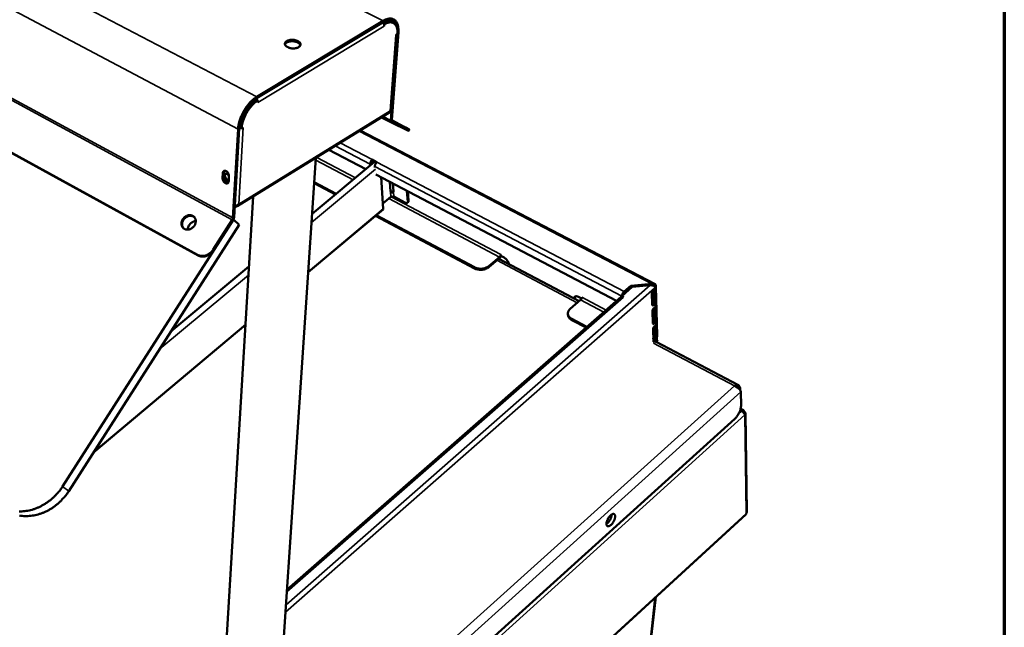
# Model space of a CAD drawing. Units: millimetres. Extents: x 33 to 2920, y 50 to 2050.
# Drawn here: x 2607 to 2920, y 1625 to 1818 of the extents above; entities that cross this region are included whole.
import ezdxf

# ---------------------------------------------------------------- set-up
doc = ezdxf.new("R2010")
doc.units = ezdxf.units.MM
doc.header["$LTSCALE"] = 10
for name, color, linetype, lineweight in [('Border (ISO)', 7, 'Continuous', 70), ('Visible (ISO)', 7, 'Continuous', 50), ('Visible Narrow (ISO)', 7, 'Continuous', 35)]:
    doc.layers.add(name, color=color, linetype=linetype, lineweight=lineweight)

# ---------------------------------------------------------------- blocks, each defined once
blk = doc.blocks.new('Borders Default Border')
at = {"layer": 'Border (ISO)', "flags": 128}
blk.add_lwpolyline([(5, 5), (5, 205), (292, 205), (292, 5), (5, 5)], dxfattribs=at)

msp = doc.modelspace()

# ---------------------------------------------------------------- linework, layer by layer
at = {"layer": 'Visible (ISO)'}
for p, q in [((2663.7, 1743.74), (2304.44, 1940.78)), ((2663.92, 1743.54), (2304.7, 1940.57)), ((2722.71, 1817.66), (2682.5, 1793.46)), ((2682.53, 1793.91), (2722.74, 1818.11)), ((2725.5, 1817.62), (2725.92, 1817.41)), ((2722.89, 1817.11), (2723.09, 1817.01)), ((2723.09, 1817.01), (2723.04, 1816.36)), ((2723.04, 1816.36), (2723.04, 1816.36)), ((2723.04, 1816.36), (2723.04, 1816.36)), ((2723.04, 1816.36), (2723.04, 1816.36)), ((2725.43, 1786.65), (2727.53, 1814.45)), ((2727.14, 1813.77), (2725.09, 1786.44)), ((2725.24, 1789.69), (2727.04, 1813.7)), ((2726.75, 1813.53), (2727.25, 1813.83)), ((2726.75, 1813.52), (2726.84, 1813.58)), ((2726.75, 1813.52), (2726.75, 1813.53)), ((2726.75, 1813.52), (2726.75, 1813.52)), ((2696.19, 1810.12), (2696.37, 1810.23)), ((2681.06, 1791.9), (2681.09, 1792.37)), ((2682.07, 1793.18), (2682.3, 1792.89)), ((2682.88, 1792.78), (2682.47, 1793)), ((2682.85, 1792.13), (2682.88, 1792.78)), ((2682.85, 1792.14), (2682.85, 1792.25)), ((2682.85, 1792.14), (2682.85, 1792.13)), ((2682.85, 1792.13), (2682.85, 1792.13)), ((2682.85, 1792.13), (2682.85, 1792.13)), ((2676.34, 1759.14), (2724.84, 1789.04)), ((2678.8, 1788.87), (2678.54, 1789.01)), ((2679.51, 1790.55), (2679.48, 1789.99)), ((2680.12, 1790.86), (2680.15, 1791.38)), ((2680.28, 1791.07), (2680.31, 1791.57)), ((2677.57, 1785.73), (2677.29, 1785.88)), ((2722.21, 1787.42), (2725.32, 1785.81)), ((2729.37, 1784.45), (2725.44, 1786.48)), ((2725.57, 1786.28), (2730.57, 1783.79)), ((2674.98, 1755.49), (2676.59, 1783.63)), ((2676.96, 1783.85), (2675.34, 1755.71)), ((2676.99, 1784.29), (2677.33, 1784.26)), ((2677.32, 1784.08), (2677.73, 1783.86)), ((2677.73, 1783.86), (2678.26, 1784.18)), ((2678.15, 1784.11), (2678.25, 1784.17)), ((2678.26, 1784.18), (2678.25, 1784.17)), ((2678.25, 1784.17), (2678.25, 1784.17)), ((2678.25, 1784.17), (2678.25, 1784.17)), ((2715.42, 1783.23), (2809.1, 1734.41)), ((2725.33, 1785.81), (2730.33, 1783.32)), ((2731.03, 1783.57), (2730.79, 1783.1)), ((2717.2, 1770.94), (2705.48, 1777.1)), ((2688.87, 1587.82), (2701.3, 1774.53)), ((2719.2, 1773.97), (2719.23, 1773.63)), ((2719.2, 1773.97), (2720.7, 1773.18)), ((2720.49, 1772.96), (2719.23, 1773.63)), ((2719.96, 1773.24), (2700.12, 1756.71)), ((2718.58, 1772.09), (2718.54, 1772.55)), ((2718.84, 1772.79), (2718.87, 1772.34)), ((2720.04, 1771.76), (2720.06, 1771.5)), ((2671.68, 1768.07), (2671.78, 1769.8)), ((2672.14, 1770.02), (2672.04, 1768.29)), ((2673.21, 1767.57), (2673.66, 1767.84)), ((2673.72, 1768.76), (2673.62, 1767.03)), ((2796.82, 1729.07), (2720.37, 1769.27)), ((2722.72, 1758.33), (2722.01, 1768.41)), ((2700.77, 1766.49), (2707.54, 1762.89)), ((2700.79, 1766.8), (2707.77, 1763.09)), ((2725.07, 1763.83), (2724.86, 1766.91)), ((2725.77, 1766.43), (2725.95, 1763.91)), ((2730.26, 1764.07), (2730.49, 1760.6)), ((2671.03, 1588.32), (2681.37, 1762.24)), ((2725.17, 1762.15), (2722.6, 1760)), ((2729.79, 1760.28), (2726.08, 1762.24)), ((2730.58, 1763.91), (2730.78, 1760.85)), ((2722.66, 1758.15), (2698.88, 1738.18)), ((2722.66, 1758.15), (2722.72, 1758.33)), ((2730.66, 1760.5), (2730.37, 1760.26)), ((2620.89, 1670.15), (2675.15, 1754.95)), ((2674.77, 1754.89), (2668.7, 1745.39)), ((2674.99, 1754.69), (2668.91, 1745.2)), ((2675.15, 1754.95), (2675.13, 1754.96)), ((2676.95, 1753.26), (2675.15, 1754.95)), ((2720.26, 1756.13), (2751.73, 1739.42)), ((2720.5, 1756.33), (2751.71, 1739.76)), ((2622.81, 1668.63), (2676.95, 1753.26)), ((2756.35, 1740.2), (2759.65, 1743.03)), ((2756.37, 1739.87), (2759.66, 1742.69)), ((2784.94, 1729.02), (2759.43, 1742.49)), ((2760.04, 1743.86), (2760.04, 1743.87)), ((2760.04, 1743.87), (2760.04, 1743.86)), ((2760.04, 1743.86), (2760.07, 1743.38)), ((2761.08, 1742.85), (2760.07, 1743.38)), ((2680.04, 1739.99), (2655.26, 1719.35)), ((2798.47, 1730.59), (2801.84, 1733.54)), ((2799.21, 1732.03), (2801.32, 1733.87)), ((2801.33, 1733.53), (2799.22, 1731.69)), ((2801.32, 1733.87), (2808, 1734.51)), ((2801.32, 1733.87), (2801.33, 1733.53)), ((2808.01, 1734.16), (2801.33, 1733.53)), ((2801.84, 1733.54), (2807.52, 1734.08)), ((2808, 1734.51), (2808.01, 1734.33)), ((2808.01, 1734.33), (2808.01, 1734.16)), ((2809.03, 1734.43), (2808.84, 1734.01)), ((2809.34, 1733.56), (2808.89, 1733.17)), ((2808.96, 1733.75), (2808.98, 1733.74)), ((2808.98, 1733.77), (2808.98, 1733.74)), ((2808.99, 1733.74), (2809.13, 1733.75)), ((2809.13, 1733.75), (2809.14, 1733.66)), ((2809.14, 1733.66), (2809.14, 1733.67)), ((2809.63, 1716.79), (2809.15, 1733.39)), ((2809.29, 1733.58), (2809.27, 1734.03)), ((2809.73, 1718.05), (2809.29, 1733.51)), ((2798.26, 1730.34), (2692.17, 1637.41)), ((2783.58, 1729.73), (2783.57, 1729.98)), ((2785.71, 1729.85), (2784.78, 1730.34)), ((2785.8, 1730.19), (2785.8, 1730.28)), ((2785.8, 1730.28), (2785.8, 1730.27)), ((2785.8, 1730.27), (2785.8, 1730.27)), ((2798.47, 1730.59), (2799.01, 1730.31)), ((2798.48, 1730.43), (2798.47, 1730.59)), ((2799, 1730.3), (2799, 1730.31)), ((2799.01, 1730.31), (2799, 1730.3)), ((2808.19, 1727.86), (2808.07, 1731.75)), ((2808.54, 1732.66), (2808.65, 1728.79)), ((2809.02, 1728.6), (2808.91, 1732.49)), ((2782.11, 1726.55), (2785.4, 1729.43)), ((2808.71, 1726.82), (2808.82, 1722.98)), ((2809.19, 1722.79), (2809.08, 1726.66)), ((2781.37, 1725.04), (2781.39, 1724.71)), ((2782.62, 1723.35), (2787.39, 1720.81)), ((2808.36, 1722.05), (2808.24, 1725.92)), ((2678.94, 1721.44), (2630.66, 1680.9)), ((2782.64, 1723.01), (2787.16, 1720.61)), ((2808.88, 1721.02), (2808.99, 1717.2)), ((2809.36, 1717.01), (2809.25, 1720.86)), ((2808.53, 1716.27), (2808.41, 1720.12)), ((2808.66, 1717.94), (2808.47, 1718.21)), ((2808.5, 1717.23), (2808.51, 1717.23)), ((2808.51, 1717.06), (2808.51, 1717.23)), ((2808.52, 1716.89), (2808.51, 1717.06)), ((2808.52, 1716.89), (2808.51, 1716.89)), ((2808.7, 1716.47), (2808.52, 1716.56)), ((2809.38, 1716.29), (2809.82, 1716.68)), ((2835.56, 1702.28), (2809.43, 1716.08)), ((2809.63, 1716.78), (2809.63, 1716.79)), ((2809.82, 1716.68), (2809.63, 1716.78)), ((2835.69, 1701.18), (2836.06, 1701.51)), ((2836.07, 1700.7), (2836.06, 1701.51)), ((2836.32, 1700.14), (2836.39, 1695.83)), ((2836.01, 1694.05), (2836.56, 1694.1)), ((2836.54, 1694.19), (2836.04, 1694.14)), ((2836.26, 1694.83), (2837.14, 1694.36)), ((2836.54, 1694.1), (2836.54, 1694.19)), ((2837.33, 1693.98), (2837.06, 1693.73)), ((2837.26, 1693.51), (2837.16, 1693.63)), ((2837.78, 1693.35), (2838.25, 1662.07)), ((2834.35, 1691.56), (2595.69, 1475.74)), ((2723.41, 1556.15), (2837.87, 1661.22)), ((2809.3, 1635), (2805.46, 1600.93))]:
    msp.add_line(p, q, dxfattribs=at)
at = {"layer": 'Visible (ISO)', "flags": 128}
for points in [[(2722.58, 1817.59, -0.030515), (2722.76, 1817.36, -0.047961), (2722.84, 1817.21, -0.012461), (2722.93, 1816.98, -0.013927), (2723, 1816.78, -0.053683), (2723.03, 1816.62, -0.032274), (2723.04, 1816.36)], [(2722.71, 1817.66, -0.022556), (2723.16, 1817.92, -0.036002), (2723.45, 1818.04, -0.006789), (2724.01, 1818.22, -0.022643), (2724.18, 1818.27, -0.030527), (2724.5, 1818.31, -0.028652), (2724.85, 1818.32, -0.035884), (2725.16, 1818.29, -0.034799), (2725.46, 1818.22, -0.03804), (2725.74, 1818.1, -0.038018), (2726, 1817.95, -0.035236), (2726.24, 1817.75, -0.036282), (2726.45, 1817.52, -0.029216), (2726.65, 1817.24, -0.031086), (2726.8, 1816.95, -0.023112), (2726.87, 1816.79, -0.007036), (2727.05, 1816.25, -0.036594), (2727.12, 1815.94, -0.022991), (2727.18, 1815.43)], [(2727.53, 1814.45, 0.01813), (2727.56, 1815.09, 0.029968), (2727.54, 1815.48, 0.004603), (2727.46, 1816.22, 0.017938), (2727.43, 1816.41, 0.024737), (2727.33, 1816.8, 0.022561), (2727.18, 1817.21, 0.030832), (2727.03, 1817.54, 0.028806), (2726.82, 1817.87, 0.03665), (2726.6, 1818.13, 0.035426), (2726.34, 1818.36, 0.039211), (2726.06, 1818.54, 0.039085), (2725.76, 1818.68, 0.036389), (2725.43, 1818.77, 0.037375), (2725.09, 1818.82, 0.029997), (2724.71, 1818.81, 0.031879), (2724.35, 1818.77, 0.023537), (2724.17, 1818.72, 0.007257), (2723.56, 1818.53, 0.037079), (2723.23, 1818.39, 0.023407), (2722.74, 1818.11)], [(2725.5, 1817.62, 0.03592), (2725.15, 1817.76, 0.059142), (2724.92, 1817.8, 0.015418), (2724.46, 1817.82, 0.035569), (2724.26, 1817.81, 0.026357), (2724.08, 1817.78, 0.008745), (2723.55, 1817.64, 0.040373), (2723.24, 1817.52, 0.026016), (2722.8, 1817.29)], [(2723.09, 1817.01, -0.026813), (2723.56, 1817.27, -0.041241), (2723.88, 1817.4, -0.00924), (2724.45, 1817.56, -0.027191), (2724.64, 1817.6, -0.037313), (2724.98, 1817.62, -0.035538), (2725.33, 1817.59, -0.042978), (2725.65, 1817.52, -0.042442), (2725.95, 1817.39, -0.0422), (2726.22, 1817.22, -0.042861), (2726.46, 1817, -0.035104), (2726.68, 1816.72, -0.036986), (2726.85, 1816.43, -0.026807), (2727.02, 1816.05, -0.029317), (2727.12, 1815.69, -0.020551), (2727.16, 1815.5, -0.005906), (2727.25, 1814.82, -0.033407), (2727.28, 1814.44, -0.020741), (2727.25, 1813.83)], [(2695.85, 1809.71, -0.023998), (2695.52, 1809.55, -0.042975), (2695.32, 1809.48, -0.008136), (2694.85, 1809.37, -0.023217), (2694.68, 1809.34, -0.019154), (2694.32, 1809.32, -0.019924), (2693.98, 1809.32, -0.019509), (2693.63, 1809.34, -0.019047), (2693.28, 1809.4, -0.022146), (2692.97, 1809.48, -0.02036), (2692.63, 1809.59, -0.027944), (2692.37, 1809.7, -0.02472), (2692.1, 1809.86, -0.038571), (2691.9, 1810.01, -0.035021), (2691.71, 1810.2, -0.054477), (2691.59, 1810.38, -0.053703), (2691.51, 1810.59, -0.066705), (2691.49, 1810.78, -0.066912), (2691.51, 1810.97, -0.058252), (2691.59, 1811.17, -0.058375), (2691.71, 1811.34, -0.038733), (2691.9, 1811.52, -0.041933), (2692.09, 1811.65, -0.026421), (2692.37, 1811.79, -0.029937), (2692.62, 1811.88, -0.021019), (2692.96, 1811.97, -0.023161), (2693.27, 1812.02, -0.019113), (2693.62, 1812.05, -0.019881), (2693.96, 1812.05, -0.019469), (2694.31, 1812.02, -0.019005), (2694.66, 1811.97, -0.022095), (2694.98, 1811.89, -0.020306), (2695.31, 1811.78, -0.027869), (2695.57, 1811.66, -0.024633), (2695.84, 1811.5, -0.038456), (2696.04, 1811.36, -0.034862), (2696.23, 1811.16, -0.05435), (2696.35, 1810.98, -0.053497), (2696.43, 1810.78, -0.066715), (2696.46, 1810.59, -0.066876), (2696.43, 1810.39, -0.058459), (2696.38, 1810.27, -0.027838), (2696.24, 1810.03, -0.069616), (2696.09, 1809.87, -0.052907), (2695.85, 1809.71)], [(2696.41, 1810.31, 0.041042), (2696.31, 1810.56, 0.069432), (2696.22, 1810.69, 0.020554), (2695.99, 1810.92, 0.038898), (2695.85, 1811.03, 0.0249), (2695.59, 1811.19, 0.028169), (2695.34, 1811.3, 0.020314), (2695.02, 1811.42, 0.022197), (2694.71, 1811.5, 0.018772), (2694.37, 1811.56, 0.019369), (2694.03, 1811.59, 0.01934), (2693.69, 1811.6, 0.018766), (2693.34, 1811.58, 0.022124), (2693.03, 1811.54, 0.020267), (2692.69, 1811.46, 0.028029), (2692.43, 1811.38, 0.024783), (2692.15, 1811.25, 0.038659), (2692, 1811.16, 0.02035), (2691.74, 1810.95, 0.069086), (2691.64, 1810.84, 0.040784), (2691.51, 1810.6)], [(2695.85, 1809.71, -0.05912), (2695.94, 1809.88, -0.05912), (2696.05, 1810.02, -0.055813), (2696.19, 1810.12, -0.055813), (2696.35, 1810.2)], [(2676.59, 1783.63, -0.012618), (2676.66, 1784.37, -0.023742), (2676.72, 1784.76, -0.002357), (2676.94, 1785.75, -0.012477), (2676.99, 1785.94, -0.010838), (2677.17, 1786.56, -0.01127), (2677.38, 1787.15, -0.010339), (2677.62, 1787.76, -0.010552), (2677.89, 1788.35, -0.010221), (2678.18, 1788.94, -0.010238), (2678.5, 1789.52, -0.010468), (2678.83, 1790.08, -0.01029), (2679.2, 1790.63, -0.011108), (2679.57, 1791.13, -0.010718), (2679.97, 1791.64, -0.012218), (2680.37, 1792.09, -0.011572), (2680.8, 1792.54, -0.013931), (2680.95, 1792.68, -0.002918), (2681.66, 1793.31, -0.026497), (2681.95, 1793.53, -0.014113), (2682.53, 1793.91)], [(2682.5, 1793.46, 0.014109), (2681.96, 1793.1, 0.026489), (2681.69, 1792.89, 0.002916), (2681.02, 1792.31, 0.013926), (2680.89, 1792.18, 0.011569), (2680.48, 1791.75, 0.012215), (2680.11, 1791.34, 0.010715), (2679.74, 1790.86, 0.011106), (2679.39, 1790.39, 0.010288), (2679.05, 1789.87, 0.010465), (2678.74, 1789.35, 0.010235), (2678.44, 1788.81, 0.010218), (2678.16, 1788.26, 0.01055), (2677.92, 1787.71, 0.010337), (2677.69, 1787.14, 0.011267), (2677.5, 1786.59, 0.010835), (2677.32, 1786.01, 0.012473), (2677.28, 1785.83, 0.002356), (2677.08, 1784.9, 0.023735), (2677.02, 1784.54, 0.012615), (2676.96, 1783.85)], [(2682.47, 1793, 0.014075), (2681.97, 1792.67, 0.026427), (2681.71, 1792.47, 0.002902), (2681.1, 1791.93, 0.013893), (2680.97, 1791.81, 0.011547), (2680.59, 1791.42, 0.01219), (2680.25, 1791.03, 0.010697), (2679.9, 1790.59, 0.011086), (2679.58, 1790.15, 0.010272), (2679.27, 1789.67, 0.010448), (2678.97, 1789.19, 0.010219), (2678.7, 1788.68, 0.010202), (2678.44, 1788.17, 0.010532), (2678.21, 1787.66, 0.01032), (2678, 1787.13, 0.011246), (2677.82, 1786.62, 0.010816), (2677.66, 1786.08, 0.012445), (2677.62, 1785.92, 0.002345), (2677.43, 1785.06, 0.023683), (2677.38, 1784.72, 0.012586), (2677.32, 1784.08)], [(2677.73, 1783.86, -0.012582), (2677.79, 1784.5, -0.023677), (2677.85, 1784.84, -0.002344), (2678.04, 1785.7, -0.012441), (2678.08, 1785.86, -0.010812), (2678.24, 1786.4, -0.011242), (2678.42, 1786.91, -0.010316), (2678.63, 1787.44, -0.010528), (2678.86, 1787.95, -0.010198), (2679.11, 1788.47, -0.010215), (2679.39, 1788.97, -0.010444), (2679.68, 1789.45, -0.010268), (2680, 1789.93, -0.011082), (2680.32, 1790.37, -0.010693), (2680.67, 1790.81, -0.012186), (2681.01, 1791.2, -0.011543), (2681.39, 1791.59, -0.013889), (2681.51, 1791.71, -0.002901), (2682.13, 1792.25, -0.02642), (2682.38, 1792.45, -0.01407), (2682.88, 1792.78)], [(2682.7, 1792.88, 0.018309), (2682.63, 1793.01, 0.018309), (2682.56, 1793.14, 0.018239), (2682.47, 1793.27, 0.018239), (2682.38, 1793.38)], [(2725.09, 1786.44, 0.043407), (2725.08, 1786.28, 0.057647), (2725.1, 1786.15, 0.021064), (2725.14, 1786.02, 0.031246), (2725.18, 1785.94, 0.086403), (2725.23, 1785.88, 0.053532), (2725.33, 1785.81)], [(2725.43, 1786.65, 0.084438), (2725.42, 1786.53, 0.084438), (2725.46, 1786.41, 0.06193), (2725.51, 1786.34, 0.06193), (2725.57, 1786.28)], [(2676.96, 1783.97, 0.015633), (2677.11, 1783.96, 0.015633), (2677.26, 1783.95, 0.015536), (2677.4, 1783.95, 0.015536), (2677.55, 1783.96)], [(2729.37, 1784.45, -0.000335), (2729.72, 1784.27, -0.000614), (2729.9, 1784.17, -0.000002), (2730.35, 1783.94, -0.000286), (2730.35, 1783.94, -0.000664), (2730.47, 1783.87, -0.000353), (2730.69, 1783.75, -0.001499), (2730.74, 1783.73, -0.000389), (2730.92, 1783.63, -0.005682), (2731.02, 1783.58, -0.101264), (2731.03, 1783.57, -0.721496), (2731.03, 1783.57, -0.029827), (2731, 1783.58, -0.011507), (2731, 1783.58, -0.000298), (2730.85, 1783.65, -0.003274), (2730.73, 1783.71, -0.0023), (2730.57, 1783.79)], [(2730.33, 1783.32, 0.001778), (2730.48, 1783.24, 0.002774), (2730.58, 1783.2, 0.000094), (2730.71, 1783.13, 0.000455), (2730.73, 1783.12, 0.013402), (2730.75, 1783.12, 0.003498), (2730.79, 1783.1)], [(2718.54, 1772.55, -0.028134), (2718.55, 1772.78, -0.049386), (2718.58, 1772.91, -0.011442), (2718.67, 1773.19, -0.026531), (2718.71, 1773.3, -0.02409), (2718.77, 1773.41, -0.00954), (2718.93, 1773.67, -0.043861), (2719.02, 1773.79, -0.025567), (2719.2, 1773.97)], [(2719.23, 1773.63, 0.033284), (2719.09, 1773.49, 0.052374), (2719.02, 1773.39, 0.016305), (2718.94, 1773.23, 0.017784), (2718.88, 1773.08, 0.057205), (2718.85, 1772.98, 0.034729), (2718.84, 1772.79)], [(2671.78, 1769.8, -0.070721), (2671.8, 1770.01, -0.088778), (2671.88, 1770.16, -0.042669), (2672.01, 1770.32, -0.077323), (2672.11, 1770.39, -0.074092), (2672.26, 1770.45, -0.071936), (2672.43, 1770.45, -0.050376), (2672.63, 1770.41, -0.052018), (2672.81, 1770.33, -0.034544), (2673.01, 1770.2, -0.037709), (2673.17, 1770.06, -0.030014), (2673.34, 1769.86, -0.031051), (2673.47, 1769.66, -0.032019), (2673.54, 1769.52, -0.015175), (2673.66, 1769.2, -0.055493), (2673.7, 1769.04, -0.03354), (2673.72, 1768.76)], [(2672.28, 1770.45, 0.033544), (2672.22, 1770.35, 0.033544), (2672.18, 1770.25, 0.037467), (2672.15, 1770.14, 0.037467), (2672.14, 1770.02)], [(2720.7, 1773.18, 0.02553), (2720.52, 1773, 0.043811), (2720.43, 1772.89, 0.009516), (2720.27, 1772.62, 0.024054), (2720.21, 1772.52, 0.026495), (2720.17, 1772.4, 0.011417), (2720.08, 1772.12, 0.049338), (2720.05, 1771.99, 0.028098), (2720.04, 1771.76)], [(2673.62, 1767.03, -0.070891), (2673.59, 1766.82, -0.08898), (2673.52, 1766.67, -0.042768), (2673.39, 1766.51, -0.077475), (2673.29, 1766.44, -0.074001), (2673.14, 1766.39, -0.071879), (2672.97, 1766.38, -0.050202), (2672.77, 1766.42, -0.051904), (2672.59, 1766.5, -0.034438), (2672.39, 1766.63, -0.03762), (2672.23, 1766.78, -0.029951), (2672.06, 1766.97, -0.030986), (2671.93, 1767.18, -0.031974), (2671.86, 1767.32, -0.015135), (2671.74, 1767.63, -0.055442), (2671.7, 1767.79, -0.033497), (2671.68, 1768.07)], [(2672.04, 1768.29, 0.031004), (2672.05, 1768.04, 0.052217), (2672.08, 1767.89, 0.013028), (2672.19, 1767.6, 0.029811), (2672.24, 1767.48, 0.0277), (2672.36, 1767.28, 0.027348), (2672.49, 1767.1, 0.03165), (2672.64, 1766.95, 0.029288), (2672.81, 1766.81, 0.040948), (2672.93, 1766.74, 0.02292), (2673.16, 1766.64, 0.071304), (2673.28, 1766.61, 0.04323), (2673.48, 1766.61)], [(2673.63, 1767.18, -0.053542), (2673.41, 1767.14, -0.08536), (2673.27, 1767.16, -0.033007), (2673.02, 1767.25, -0.049599), (2672.87, 1767.33, -0.033748), (2672.66, 1767.5, -0.036544), (2672.5, 1767.67, -0.031633), (2672.35, 1767.89, -0.031617), (2672.22, 1768.12, -0.036634), (2672.14, 1768.35, -0.033819), (2672.08, 1768.61, -0.049788), (2672.07, 1768.82, -0.047537), (2672.11, 1769.04, -0.07123), (2672.18, 1769.21, -0.074112), (2672.29, 1769.35, -0.083026), (2672.43, 1769.45, -0.081452), (2672.6, 1769.49, -0.062425), (2672.79, 1769.48, -0.061473), (2672.98, 1769.43, -0.039749), (2673.12, 1769.35, -0.019454), (2673.38, 1769.18, -0.055474), (2673.54, 1769.03, -0.039475), (2673.72, 1768.78)], [(2672.57, 1769.48, 0.046053), (2672.47, 1769.28, 0.075296), (2672.44, 1769.15, 0.0259), (2672.44, 1768.88, 0.043213), (2672.46, 1768.72, 0.031093), (2672.53, 1768.47, 0.033289), (2672.62, 1768.26, 0.030423), (2672.75, 1768.04, 0.029982), (2672.9, 1767.84, 0.035668), (2673.02, 1767.73, 0.01851), (2673.26, 1767.53, 0.062492), (2673.39, 1767.46, 0.037564), (2673.64, 1767.38)], [(2725.17, 1762.15, -0.044824), (2725.32, 1762.25, -0.067684), (2725.44, 1762.29, -0.026044), (2725.61, 1762.31, -0.025436), (2725.78, 1762.32, -0.066072), (2725.9, 1762.3, -0.044293), (2726.08, 1762.24)], [(2730.66, 1760.5, 0.05417), (2730.72, 1760.57, 0.05417), (2730.76, 1760.65, 0.064585), (2730.78, 1760.75, 0.064585), (2730.78, 1760.85)], [(2730.49, 1760.6, -0.085973), (2730.49, 1760.47, -0.104653), (2730.45, 1760.36, -0.053224), (2730.36, 1760.26, -0.092195), (2730.3, 1760.21, -0.075305), (2730.23, 1760.19, -0.035997), (2730.07, 1760.19, -0.075133), (2729.93, 1760.21, -0.062423), (2729.79, 1760.28)], [(2662.74, 1753.02, -0.027782), (2662.51, 1752.7, -0.045346), (2662.34, 1752.52, -0.010139), (2661.97, 1752.22, -0.027574), (2661.83, 1752.12, -0.029353), (2661.56, 1751.97, -0.02867), (2661.26, 1751.85, -0.03178), (2660.97, 1751.77, -0.030853), (2660.67, 1751.73, -0.034784), (2660.38, 1751.73, -0.033863), (2660.09, 1751.77, -0.037579), (2659.82, 1751.84, -0.036948), (2659.56, 1751.96, -0.039043), (2659.33, 1752.11, -0.038889), (2659.13, 1752.29, -0.038378), (2658.95, 1752.51, -0.038742), (2658.81, 1752.74, -0.03587), (2658.71, 1753.01, -0.036657), (2658.64, 1753.28, -0.032684), (2658.61, 1753.58, -0.033659), (2658.62, 1753.87, -0.029914), (2658.67, 1754.18, -0.03079), (2658.75, 1754.47, -0.028108), (2658.88, 1754.77, -0.028671), (2659.03, 1755.04, -0.027412), (2659.22, 1755.31, -0.027556), (2659.44, 1755.54, -0.027828), (2659.68, 1755.76, -0.027529), (2659.95, 1755.94, -0.029313), (2660.22, 1756.09, -0.02862), (2660.52, 1756.21, -0.031741), (2660.8, 1756.29, -0.030799), (2661.11, 1756.33, -0.034751), (2661.4, 1756.33, -0.033808), (2661.69, 1756.3, -0.037563), (2661.96, 1756.22, -0.036904), (2662.21, 1756.1, -0.039055), (2662.44, 1755.96, -0.03887), (2662.65, 1755.77, -0.038418), (2662.83, 1755.56, -0.038752), (2662.96, 1755.32, -0.035927), (2663.07, 1755.06, -0.036689), (2663.14, 1754.78, -0.032743), (2663.17, 1754.49, -0.033701), (2663.16, 1754.19, -0.029968), (2663.13, 1754.03, -0.011508), (2663.02, 1753.59, -0.0475), (2662.94, 1753.36, -0.029975), (2662.74, 1753.02)], [(2662.68, 1755.75, 0.035066), (2662.4, 1755.93, 0.056184), (2662.22, 1756.01, 0.015006), (2661.85, 1756.1, 0.034969), (2661.69, 1756.13, 0.031284), (2661.4, 1756.14, 0.032215), (2661.12, 1756.11, 0.028743), (2660.83, 1756.05, 0.02958), (2660.56, 1755.95, 0.027032), (2660.28, 1755.82, 0.027591), (2660.03, 1755.66, 0.026287), (2659.78, 1755.47, 0.026474), (2659.56, 1755.25, 0.026516), (2659.37, 1755.01, 0.026306), (2659.19, 1754.76, 0.02769), (2659.06, 1754.49, 0.027112), (2658.94, 1754.2, 0.029729), (2658.87, 1753.92, 0.028881), (2658.83, 1753.63, 0.03239), (2658.83, 1753.35, 0.031462), (2658.86, 1753.07, 0.035124), (2658.9, 1752.91, 0.015102), (2659.02, 1752.55, 0.056334), (2659.12, 1752.37, 0.035207), (2659.32, 1752.12)], [(2659.32, 1752.12, -0.045594), (2659.07, 1752.46, -0.069624), (2658.95, 1752.72, -0.023668), (2658.85, 1753.19, -0.045048), (2658.82, 1753.44, -0.038997), (2658.85, 1753.83, -0.040138), (2658.94, 1754.2, -0.035736), (2659.1, 1754.58, -0.036483), (2659.3, 1754.93, -0.03488), (2659.56, 1755.25, -0.034897), (2659.86, 1755.53, -0.03636), (2660.19, 1755.77, -0.03564), (2660.56, 1755.95, -0.03993), (2660.92, 1756.07, -0.038792), (2661.31, 1756.13, -0.044817), (2661.57, 1756.13, -0.023506), (2662.05, 1756.06, -0.069406), (2662.31, 1755.97, -0.045381), (2662.68, 1755.75)], [(2674.98, 1755.49, -0.02923), (2674.96, 1755.34, -0.02923), (2674.92, 1755.19, -0.032233), (2674.86, 1755.04, -0.032233), (2674.77, 1754.89)], [(2675.34, 1755.71, -0.020988), (2675.32, 1755.5, -0.037735), (2675.29, 1755.38, -0.006375), (2675.23, 1755.21, -0.005596), (2675.17, 1755.03, -0.033092), (2675.11, 1754.9, -0.019666), (2674.99, 1754.69)], [(2663.17, 1754.45, 0.037631), (2662.69, 1754.38, 0.059417), (2662.4, 1754.28, 0.017539), (2661.91, 1754.01, 0.036975), (2661.7, 1753.86, 0.035457), (2661.39, 1753.57, 0.035439), (2661.13, 1753.24, 0.037105), (2661, 1753.02, 0.017647), (2660.77, 1752.51, 0.059631), (2660.69, 1752.21, 0.037767), (2660.65, 1751.73)], [(2663.7, 1743.74, 0.026904), (2664.07, 1743.56, 0.045142), (2664.31, 1743.49, 0.00941), (2664.8, 1743.39, 0.026863), (2664.97, 1743.37, 0.024558), (2665.33, 1743.37, 0.025202), (2665.67, 1743.4, 0.023014), (2666.03, 1743.46, 0.023601), (2666.37, 1743.56, 0.021817), (2666.72, 1743.69, 0.022272), (2667.05, 1743.85, 0.021048), (2667.37, 1744.05, 0.021327), (2667.68, 1744.27, 0.020734), (2667.81, 1744.38, 0.005966), (2668.23, 1744.79, 0.035735), (2668.42, 1745, 0.020836), (2668.7, 1745.39)], [(2668.91, 1745.2, -0.020838), (2668.63, 1744.8, -0.035738), (2668.45, 1744.59, -0.005968), (2668.02, 1744.19, -0.020736), (2667.89, 1744.07, -0.021329), (2667.59, 1743.86, -0.02105), (2667.26, 1743.66, -0.022273), (2666.93, 1743.5, -0.021819), (2666.58, 1743.37, -0.023602), (2666.24, 1743.27, -0.023015), (2665.88, 1743.2, -0.025201), (2665.54, 1743.17, -0.024558), (2665.19, 1743.18, -0.026862), (2665.01, 1743.2, -0.009409), (2664.52, 1743.29, -0.04514), (2664.29, 1743.37, -0.026903), (2663.92, 1743.54)], [(2759.65, 1743.03, 0.031858), (2759.78, 1743.17, 0.050542), (2759.85, 1743.27, 0.015184), (2759.93, 1743.43, 0.016677), (2759.99, 1743.58, 0.055595), (2760.02, 1743.68, 0.033352), (2760.04, 1743.86)], [(2759.66, 1742.69, 0.023954), (2759.8, 1742.83, 0.023954), (2759.93, 1742.98, 0.026105), (2760.04, 1743.16, 0.026105), (2760.14, 1743.34)], [(2762.67, 1740.78, 0.023516), (2762.6, 1741.08, 0.042024), (2762.53, 1741.24, 0.007848), (2762.35, 1741.6, 0.022759), (2762.28, 1741.72, 0.019357), (2762.11, 1741.95, 0.01989), (2761.94, 1742.17, 0.020204), (2761.84, 1742.26, 0.006241), (2761.52, 1742.55, 0.036784), (2761.37, 1742.67, 0.020811), (2761.08, 1742.85)], [(2756.35, 1740.2, -0.025693), (2755.96, 1739.91, -0.044509), (2755.72, 1739.78, -0.00898), (2755.17, 1739.55, -0.025164), (2754.96, 1739.48, -0.022059), (2754.54, 1739.39, -0.022651), (2754.12, 1739.33, -0.022072), (2753.7, 1739.31, -0.021864), (2753.26, 1739.32, -0.023736), (2753.05, 1739.35, -0.008062), (2752.44, 1739.47, -0.041945), (2752.16, 1739.55, -0.024205), (2751.71, 1739.76)], [(2751.73, 1739.42, 0.024209), (2752.18, 1739.22, 0.04195), (2752.46, 1739.14, 0.008064), (2753.07, 1739.02, 0.023739), (2753.28, 1738.99, 0.021869), (2753.71, 1738.97, 0.022076), (2754.14, 1738.99, 0.022655), (2754.56, 1739.05, 0.022063), (2754.98, 1739.15, 0.025168), (2755.18, 1739.22, 0.008983), (2755.74, 1739.45, 0.044514), (2755.98, 1739.58, 0.025697), (2756.37, 1739.87)], [(2808.07, 1731.75, -0.036981), (2808.1, 1731.97, -0.057804), (2808.14, 1732.11, -0.021474), (2808.26, 1732.33, -0.030986), (2808.35, 1732.47, -0.052682), (2808.48, 1732.61, -0.060887), (2808.61, 1732.7, -0.111206), (2808.71, 1732.72, -0.107319), (2808.82, 1732.7, -0.199835), (2808.9, 1732.63, -0.16046), (2808.91, 1732.49)], [(2808.98, 1733.77, 0.101154), (2808.98, 1733.85, 0.101154), (2808.94, 1733.93, 0.075739), (2808.89, 1733.98, 0.075739), (2808.84, 1734.01)], [(2809.27, 1734.03, 0.101126), (2809.27, 1734.17, 0.101126), (2809.21, 1734.31, 0.075716), (2809.13, 1734.38, 0.075716), (2809.03, 1734.43)], [(2784.78, 1730.34, 0.037384), (2784.53, 1730.46, 0.052232), (2784.34, 1730.52, 0.016748), (2784.06, 1730.55, 0.039127), (2783.93, 1730.56, 0.058947), (2783.77, 1730.53, 0.05897), (2783.61, 1730.46, 0.067551), (2783.52, 1730.39, 0.036436), (2783.39, 1730.23, 0.084963), (2783.32, 1730.09, 0.063876), (2783.29, 1729.89)], [(2783.57, 1729.98, -0.038623), (2783.57, 1730.12, -0.038623), (2783.59, 1730.26, -0.034099), (2783.63, 1730.38, -0.034099), (2783.68, 1730.5)], [(2785.4, 1729.43, 0.031029), (2785.54, 1729.57, 0.049498), (2785.61, 1729.67, 0.014546), (2785.69, 1729.83, 0.016009), (2785.76, 1729.98, 0.054558), (2785.78, 1730.09, 0.032513), (2785.8, 1730.27)], [(2798.26, 1730.34, -0.053756), (2798.37, 1730.4, -0.086229), (2798.45, 1730.43, -0.031814), (2798.56, 1730.43, -0.021844), (2798.71, 1730.42, -0.058624), (2798.84, 1730.38, -0.044042), (2799, 1730.31)], [(2799.21, 1732.03, 0.022608), (2799.04, 1731.85, 0.039756), (2798.95, 1731.74, 0.007604), (2798.79, 1731.48, 0.021373), (2798.73, 1731.38, 0.022772), (2798.69, 1731.28, 0.008575), (2798.58, 1730.99, 0.042986), (2798.55, 1730.87, 0.02406), (2798.52, 1730.64)], [(2799.22, 1731.69, 0.028216), (2799.1, 1731.55, 0.046655), (2799.03, 1731.46, 0.011995), (2798.95, 1731.32, 0.012398), (2798.89, 1731.18, 0.048242), (2798.85, 1731.07, 0.028674), (2798.82, 1730.9)], [(2782.62, 1723.35, -0.036763), (2782.24, 1723.57, -0.053962), (2782.02, 1723.77, -0.016039), (2781.71, 1724.12, -0.03787), (2781.6, 1724.28, -0.046618), (2781.47, 1724.56, -0.045834), (2781.39, 1724.86, -0.048541), (2781.37, 1725.16, -0.04873), (2781.41, 1725.46, -0.043218), (2781.47, 1725.64, -0.01943), (2781.66, 1726.03, -0.059909), (2781.81, 1726.27, -0.04151), (2782.11, 1726.55)], [(2809.02, 1728.6, -0.036913), (2809, 1728.38, -0.057761), (2808.95, 1728.24, -0.021406), (2808.84, 1728.02, -0.030904), (2808.75, 1727.88, -0.052481), (2808.62, 1727.74, -0.060482), (2808.49, 1727.65, -0.110884), (2808.38, 1727.62, -0.107467), (2808.27, 1727.64, -0.200254), (2808.2, 1727.72, -0.160472), (2808.19, 1727.86)], [(2808.19, 1727.89, 0.0336), (2808.34, 1728.03, 0.053909), (2808.42, 1728.13, 0.017434), (2808.51, 1728.3, 0.01802), (2808.59, 1728.47, 0.055752), (2808.63, 1728.59, 0.034142), (2808.65, 1728.79)], [(2808.24, 1725.92, -0.036905), (2808.27, 1726.14, -0.057772), (2808.31, 1726.27, -0.021414), (2808.43, 1726.49, -0.030894), (2808.52, 1726.63, -0.052431), (2808.65, 1726.77, -0.06044), (2808.78, 1726.86, -0.110825), (2808.88, 1726.89, -0.107569), (2808.99, 1726.87, -0.200385), (2809.07, 1726.79, -0.160517), (2809.08, 1726.66)], [(2781.39, 1724.71, 0.03643), (2781.43, 1724.4, 0.058857), (2781.49, 1724.22, 0.015888), (2781.65, 1723.89, 0.036248), (2781.74, 1723.76, 0.029396), (2781.83, 1723.64, 0.010702), (2782.12, 1723.35, 0.045076), (2782.31, 1723.2, 0.029044), (2782.64, 1723.01)], [(2809.19, 1722.79, -0.036837), (2809.17, 1722.57, -0.057729), (2809.12, 1722.43, -0.021346), (2809.01, 1722.21, -0.030812), (2808.92, 1722.07, -0.052231), (2808.79, 1721.93, -0.060039), (2808.66, 1721.84, -0.110504), (2808.55, 1721.81, -0.107714), (2808.44, 1721.83, -0.200799), (2808.37, 1721.91, -0.160522), (2808.36, 1722.05)], [(2808.36, 1722.08, 0.033498), (2808.51, 1722.22, 0.053738), (2808.59, 1722.32, 0.017346), (2808.68, 1722.49, 0.017977), (2808.76, 1722.66, 0.05573), (2808.8, 1722.78, 0.034083), (2808.82, 1722.98)], [(2808.41, 1720.12, -0.036829), (2808.44, 1720.34, -0.05774), (2808.48, 1720.47, -0.021353), (2808.6, 1720.69, -0.030803), (2808.69, 1720.83, -0.052182), (2808.81, 1720.97, -0.059998), (2808.95, 1721.06, -0.110445), (2809.05, 1721.09, -0.107816), (2809.16, 1721.07, -0.200931), (2809.24, 1720.99, -0.160566), (2809.25, 1720.86)], [(2808.52, 1716.31, 0.033397), (2808.68, 1716.45, 0.053569), (2808.76, 1716.55, 0.017258), (2808.85, 1716.72, 0.017934), (2808.93, 1716.89, 0.055707), (2808.97, 1717, 0.034024), (2808.99, 1717.2)], [(2809.61, 1717.44, 0.026228), (2809.66, 1717.6, 0.026228), (2809.7, 1717.77, 0.022536), (2809.73, 1717.91, 0.022536), (2809.73, 1718.05)], [(2809.36, 1717.01, -0.036761), (2809.33, 1716.79, -0.057697), (2809.29, 1716.66, -0.021286), (2809.18, 1716.44, -0.030722), (2809.09, 1716.3, -0.051984), (2808.96, 1716.16, -0.059599), (2808.83, 1716.07, -0.110124), (2808.72, 1716.04, -0.107959), (2808.61, 1716.06, -0.20134), (2808.54, 1716.14, -0.160564), (2808.53, 1716.27)], [(2809.63, 1716.78, -0.051017), (2809.61, 1716.65, -0.051017), (2809.56, 1716.52, -0.056633), (2809.49, 1716.39, -0.056633), (2809.38, 1716.29)], [(2836.39, 1695.83, -0.019157), (2836.36, 1695.38, -0.035827), (2836.32, 1695.14, -0.005398), (2836.18, 1694.55, -0.018504), (2836.13, 1694.38, -0.014442), (2835.97, 1693.96, -0.015369), (2835.8, 1693.58, -0.014241), (2835.6, 1693.2, -0.014197), (2835.38, 1692.82, -0.015568), (2835.29, 1692.68, -0.003831), (2834.88, 1692.12, -0.029654), (2834.71, 1691.91, -0.016014), (2834.35, 1691.56)], [(2837.33, 1693.98, -0.059971), (2837.52, 1693.86, -0.077391), (2837.63, 1693.74, -0.034691), (2837.74, 1693.55, -0.065495), (2837.77, 1693.44, -0.072146), (2837.78, 1693.33, -0.041657), (2837.74, 1693.13, -0.0893), (2837.68, 1692.99, -0.068615), (2837.54, 1692.85)], [(2607.02, 1662.2, 0.017528), (2607.92, 1662.21, 0.016494), (2608.86, 1662.29, 0.016805), (2609.77, 1662.42, 0.015806), (2610.71, 1662.62, 0.0161), (2611.61, 1662.88, 0.015198), (2612.54, 1663.21, 0.015457), (2613.42, 1663.58, 0.014696), (2614.32, 1664.03, 0.014909), (2615.17, 1664.51, 0.014315), (2616.01, 1665.07, 0.014473), (2616.81, 1665.66, 0.014063), (2617.59, 1666.31, 0.014163), (2618.33, 1667, 0.013944), (2618.57, 1667.24, 0.002813), (2619.7, 1668.5, 0.025132), (2620.16, 1669.07, 0.013975), (2620.89, 1670.15)], [(2607.17, 1660.86, 0.018198), (2608.05, 1660.75, 0.01722), (2608.96, 1660.69, 0.017523), (2609.86, 1660.71, 0.016495), (2610.8, 1660.78, 0.016804), (2611.71, 1660.92, 0.01581), (2612.65, 1661.12, 0.016103), (2613.55, 1661.38, 0.015205), (2614.47, 1661.7, 0.015463), (2615.36, 1662.08, 0.014705), (2616.25, 1662.52, 0.014917), (2617.1, 1663, 0.014326), (2617.94, 1663.55, 0.014484), (2618.74, 1664.14, 0.014075), (2619.52, 1664.79, 0.014174), (2620.26, 1665.48, 0.013957), (2620.5, 1665.73, 0.002817), (2621.62, 1666.98, 0.025153), (2622.08, 1667.55, 0.013987), (2622.81, 1668.63)], [(2796.37, 1660.66, -0.023329), (2796.35, 1660.29, -0.04283), (2796.31, 1660.1, -0.008004), (2796.17, 1659.63, -0.022221), (2796.11, 1659.46, -0.017839), (2795.96, 1659.13, -0.018471), (2795.79, 1658.82, -0.019418), (2795.61, 1658.54, -0.017998), (2795.39, 1658.24, -0.024823), (2795.19, 1658.03, -0.020878), (2794.94, 1657.8, -0.037425), (2794.74, 1657.65, -0.032192), (2794.49, 1657.52, -0.063094), (2794.3, 1657.46, -0.066457), (2794.1, 1657.46, -0.092081), (2793.94, 1657.5, -0.093196), (2793.81, 1657.6, -0.072423), (2793.71, 1657.76, -0.06754), (2793.65, 1657.94, -0.035194), (2793.62, 1658.21, -0.039989), (2793.63, 1658.45, -0.021697), (2793.68, 1658.78, -0.025988), (2793.76, 1659.06, -0.018186), (2793.88, 1659.4, -0.019894), (2794.02, 1659.71, -0.018283), (2794.19, 1660.02, -0.017909), (2794.39, 1660.32, -0.021552), (2794.58, 1660.58, -0.018945), (2794.82, 1660.84, -0.029959), (2795.02, 1661.02, -0.024804), (2795.28, 1661.21, -0.048518), (2795.47, 1661.31, -0.046218), (2795.7, 1661.38, -0.080037), (2795.88, 1661.39, -0.086604), (2796.04, 1661.34, -0.089755), (2796.13, 1661.27, -0.044309), (2796.27, 1661.09, -0.090217), (2796.35, 1660.9, -0.076063), (2796.37, 1660.66)], [(2793.62, 1658.22, 0.021321), (2793.89, 1658.42, 0.039388), (2794.03, 1658.54, 0.006681), (2794.33, 1658.88, 0.02046), (2794.43, 1658.99, 0.016414), (2794.62, 1659.27, 0.017143), (2794.78, 1659.54, 0.017171), (2794.93, 1659.82, 0.016419), (2795.06, 1660.12, 0.020535), (2795.11, 1660.26, 0.00673), (2795.23, 1660.7, 0.039545), (2795.27, 1660.88, 0.021403), (2795.29, 1661.22)], [(2838.02, 1661.57, 0.055807), (2838.12, 1661.68, 0.055807), (2838.19, 1661.81, 0.051013), (2838.24, 1661.94, 0.051013), (2838.25, 1662.07)]]:
    msp.add_lwpolyline(points, format="xyb", dxfattribs=at)
at = {"layer": 'Visible (ISO)'}
for points, knots in [([(2724.84, 1789.04), (2724.89, 1789.07), (2724.93, 1789.12), (2724.95, 1789.2), (2724.97, 1789.28), (2724.98, 1789.38), (2724.95, 1789.5)], [-0.468282, -0.468282, -0.468282, -0.468282, -0.2469362, -0.2469362, -0.2469362, 0, 0, 0, 0]), ([(2725.23, 1789.69), (2725.23, 1789.66), (2725.21, 1789.63), (2725.18, 1789.6), (2725.13, 1789.56), (2725.06, 1789.52), (2724.95, 1789.5)], [-0.4176126, -0.4176126, -0.4176126, -0.4176126, -0.2469362, -0.2469362, -0.2469362, 0, 0, 0, 0]), ([(2725.95, 1763.91), (2725.95, 1763.88), (2725.95, 1763.82), (2725.93, 1763.74), (2725.92, 1763.71), (2725.87, 1763.64), (2725.83, 1763.6), (2725.75, 1763.56), (2725.71, 1763.54), (2725.62, 1763.52), (2725.58, 1763.52), (2725.49, 1763.51), (2725.45, 1763.5), (2725.37, 1763.51), (2725.33, 1763.51), (2725.25, 1763.53), (2725.21, 1763.55), (2725.15, 1763.59), (2725.13, 1763.62), (2725.08, 1763.72), (2725.07, 1763.79), (2725.07, 1763.83)], [0, 0, 0, 0, 0.0241929, 0.0241929, 0.039735, 0.039735, 0.0626095, 0.0626095, 0.080708, 0.080708, 0.0967097, 0.0967097, 0.1120016, 0.1120016, 0.1290454, 0.1290454, 0.1505753, 0.1505753, 0.1718503, 0.1718503, 0.2121459, 0.2121459, 0.2121459, 0.2121459]), ([(2725.07, 1763.79), (2725.1, 1763.79), (2725.13, 1763.79), (2725.24, 1763.79), (2725.33, 1763.8), (2725.53, 1763.82), (2725.63, 1763.83), (2725.8, 1763.85), (2725.88, 1763.86), (2725.95, 1763.88)], [0.06809118, 0.06809118, 0.06809118, 0.06809118, 0.07649968, 0.07649968, 0.10219202, 0.10219202, 0.12832695, 0.12832695, 0.15108407, 0.15108407, 0.15108407, 0.15108407]), ([(2675.55, 1759.3), (2675.85, 1759.33), (2676.16, 1759.41), (2676.43, 1759.56), (2676.59, 1759.64), (2676.73, 1759.74), (2676.84, 1759.86)], [-0.677432, -0.677432, -0.677432, -0.677432, -0.2469362, -0.2469362, -0.2469362, 0, 0, 0, 0]), ([(2675.97, 1759), (2676.24, 1759.05), (2676.48, 1759.2), (2676.64, 1759.42), (2676.73, 1759.55), (2676.8, 1759.69), (2676.84, 1759.86)], [-0.684123, -0.684123, -0.684123, -0.684123, -0.2469362, -0.2469362, -0.2469362, 0, 0, 0, 0]), ([(2809.34, 1733.56), (2809.24, 1733.61), (2809.1, 1733.69), (2808.77, 1733.84), (2808.57, 1733.91), (2808.21, 1734.01), (2808.08, 1734.04), (2807.8, 1734.07), (2807.66, 1734.08), (2807.52, 1734.08)], [0, 0, 0, 0, 0.1081052, 0.1081052, 0.216171, 0.216171, 0.278899, 0.278899, 0.3416273, 0.3416273, 0.3416273, 0.3416273]), ([(2809.43, 1716.08), (2809.5, 1716.15), (2809.57, 1716.23), (2809.7, 1716.43), (2809.77, 1716.55), (2809.82, 1716.68)], [0.2296359, 0.2296359, 0.2296359, 0.2296359, 0.278899, 0.278899, 0.3416273, 0.3416273, 0.3416273, 0.3416273]), ([(2836.06, 1701.51), (2835.94, 1702.06), (2835.59, 1702.39), (2835.11, 1702.38), (2834.86, 1702.37), (2834.57, 1702.27), (2834.29, 1702.09)], [0, 0, 0, 0, 1.026322, 1.026322, 1.026322, 1.570796, 1.570796, 1.570796, 1.570796]), ([(2834.29, 1702.09), (2834.92, 1701.88), (2835.56, 1701.39), (2835.94, 1700.89), (2836.14, 1700.63), (2836.27, 1700.36), (2836.32, 1700.14)], [0, 0, 0, 0, 1.026322, 1.026322, 1.026322, 1.570796, 1.570796, 1.570796, 1.570796]), ([(2837.33, 1693.98), (2837.31, 1694.31), (2837.1, 1694.46), (2836.82, 1694.36), (2836.73, 1694.33), (2836.64, 1694.27), (2836.54, 1694.19)], [0, 0, 0, 0, 1.18291, 1.18291, 1.18291, 1.570796, 1.570796, 1.570796, 1.570796]), ([(2836.56, 1694.1), (2836.93, 1693.92), (2837.3, 1693.54), (2837.46, 1693.18), (2837.51, 1693.06), (2837.54, 1692.95), (2837.54, 1692.85)], [0, 0, 0, 0, 1.18291, 1.18291, 1.18291, 1.570796, 1.570796, 1.570796, 1.570796])]:
    msp.add_open_spline(points, degree=3, knots=knots, dxfattribs=at)
for points in [[(2675.53, 1759), (2675.68, 1758.98), (2675.83, 1758.98), (2675.97, 1759)], [(2808, 1734.51), (2808.36, 1734.57), (2808.71, 1734.55), (2809.03, 1734.43)], [(2808.84, 1734.01), (2808.58, 1734.11), (2808.29, 1734.16), (2808.01, 1734.16)], [(2808.96, 1733.75), (2808.96, 1733.75), (2808.96, 1733.75), (2808.96, 1733.75)], [(2809.1, 1733.77), (2809.11, 1733.76), (2809.13, 1733.76), (2809.13, 1733.75)], [(2808.51, 1717.23), (2808.67, 1717.23), (2808.83, 1717.24), (2808.99, 1717.26)], [(2808.97, 1717.01), (2808.82, 1716.96), (2808.67, 1716.92), (2808.52, 1716.89)], [(2837.03, 1693.76), (2837, 1693.9), (2836.91, 1693.98), (2836.78, 1693.96)], [(2838.02, 1661.57), (2838.01, 1661.42), (2837.96, 1661.3), (2837.87, 1661.22)]]:
    msp.add_open_spline(points, degree=3, dxfattribs=at)
at = {"layer": 'Visible Narrow (ISO)'}
for p, q in [((2722.74, 1818.11), (2352.9, 2005.16)), ((2682.53, 1793.91), (2312.72, 1987.64)), ((2307.68, 1978.91), (2676.59, 1783.63)), ((2309.45, 1952.69), (2674.77, 1754.89)), ((2674.98, 1755.49), (2309.6, 1953.22)), ((2722.71, 1817.66), (2722.74, 1818.11)), ((2723.04, 1816.36), (2682.85, 1792.14)), ((2727.53, 1814.45), (2727.27, 1814.29)), ((2724.95, 1789.5), (2726.75, 1813.52)), ((2726.75, 1813.53), (2726.75, 1813.52)), ((2682.5, 1793.46), (2682.53, 1793.91)), ((2682.85, 1792.14), (2682.85, 1792.14)), ((2676.84, 1759.86), (2724.95, 1789.5)), ((2678.83, 1789.52), (2679.09, 1789.38)), ((2722.66, 1787.7), (2725.09, 1786.44)), ((2725.09, 1786.44), (2725.43, 1786.65)), ((2725.57, 1786.28), (2725.33, 1785.81)), ((2725.56, 1786.28), (2725.57, 1786.28)), ((2676.59, 1783.63), (2676.96, 1783.85)), ((2678.25, 1784.17), (2676.84, 1759.86)), ((2677.42, 1785.01), (2677.13, 1785.17)), ((2678.24, 1784.17), (2678.25, 1784.17)), ((2808, 1734.51), (2715.02, 1782.99)), ((2730.57, 1783.79), (2730.33, 1783.32)), ((2718.54, 1772.55), (2707.5, 1778.35)), ((2709.03, 1779.3), (2719.2, 1773.97)), ((2713.15, 1767.57), (2701.26, 1773.86)), ((2701.58, 1774.7), (2713.91, 1768.2)), ((2699.94, 1754.02), (2720.25, 1770.96)), ((2798.48, 1730.6), (2720.04, 1771.76)), ((2720.7, 1773.18), (2799.21, 1732.03)), ((2671.68, 1768.07), (2672.04, 1768.29)), ((2671.78, 1769.8), (2672.14, 1770.02)), ((2725.17, 1762.15), (2724.84, 1766.92)), ((2725.79, 1766.42), (2726.08, 1762.24)), ((2759.65, 1743.03), (2724.49, 1761.59)), ((2725.26, 1762.21), (2760.04, 1743.86)), ((2730.78, 1760.85), (2730.49, 1760.6)), ((2698.89, 1738.32), (2722.72, 1758.33)), ((2674.77, 1754.89), (2674.99, 1754.69)), ((2675.34, 1755.71), (2674.98, 1755.49)), ((2668.7, 1745.39), (2668.91, 1745.2)), ((2663.92, 1743.54), (2663.7, 1743.74)), ((2759.66, 1742.69), (2759.65, 1743.03)), ((2760.04, 1743.86), (2760.04, 1743.86)), ((2751.71, 1739.76), (2751.73, 1739.42)), ((2756.37, 1739.87), (2756.35, 1740.2)), ((2784.34, 1728.5), (2758.83, 1741.98)), ((2651.72, 1713.81), (2679.88, 1737.3)), ((2691.69, 1630.2), (2808.89, 1733.17)), ((2691.85, 1632.56), (2807.52, 1734.08)), ((2808.98, 1733.77), (2808.24, 1734.15)), ((2808.91, 1732.49), (2808.89, 1733.17)), ((2809.27, 1734.03), (2808.98, 1733.77)), ((2799, 1730.31), (2692.12, 1636.66)), ((2783.4, 1729.83), (2783.57, 1729.98)), ((2785.8, 1730.27), (2793.53, 1726.19)), ((2799.21, 1732.03), (2799.22, 1731.69)), ((2808.57, 1728.41), (2808.45, 1732.58)), ((2808.56, 1732.67), (2808.91, 1732.49)), ((2792.78, 1725.53), (2785.4, 1729.43)), ((2808.74, 1722.6), (2808.62, 1726.74)), ((2808.65, 1728.79), (2809.02, 1728.6)), ((2808.73, 1726.84), (2809.08, 1726.66)), ((2809.08, 1726.66), (2809.02, 1728.6)), ((2782.64, 1723.01), (2782.62, 1723.35)), ((2630.85, 1681.2), (2678.95, 1721.58)), ((2808.88, 1717.83), (2808.79, 1720.94)), ((2808.82, 1722.98), (2809.19, 1722.79)), ((2808.91, 1721.04), (2809.25, 1720.86)), ((2809.25, 1720.86), (2809.19, 1722.79)), ((2808.51, 1717.23), (2808.5, 1717.23)), ((2808.99, 1717.2), (2809.36, 1717.01)), ((2809.59, 1717.93), (2809.73, 1718.05)), ((2834.29, 1702.09), (2808.59, 1715.68)), ((2809.03, 1715.98), (2809.38, 1716.29)), ((2809.38, 1716.29), (2809.36, 1717.01)), ((2590.81, 1482.96), (2834.29, 1702.09)), ((2836.32, 1700.14), (2592.18, 1480.04)), ((2837.54, 1692.85), (2721.1, 1587.47)), ((2835.65, 1693.28), (2836.56, 1694.1)), ((2836.54, 1694.19), (2836.14, 1694.4)), ((2838.02, 1661.57), (2837.54, 1692.85)), ((2622.81, 1668.63), (2620.89, 1670.15)), ((2723.5, 1556.48), (2838.02, 1661.57)), ((2805.16, 1600.46), (2809.02, 1634.74))]:
    msp.add_line(p, q, dxfattribs=at)
msp.add_open_spline([(2675.97, 1759), (2676, 1759.1), (2676.04, 1759.2), (2676.1, 1759.35), (2676.12, 1759.39), (2676.14, 1759.43)], degree=3, knots=[-0.16353569, -0.16353569, -0.16353569, -0.16353569, -0.11568381, -0.11568381, -0.09683163, -0.09683163, -0.09683163, -0.09683163], dxfattribs=at)

# ---------------------------------------------------------------- block references
at = {"xscale": 10, "yscale": 10, "zscale": 10}
msp.add_blockref('Borders Default Border', (0, 0), dxfattribs=at)

doc.saveas('drawing.dxf')
